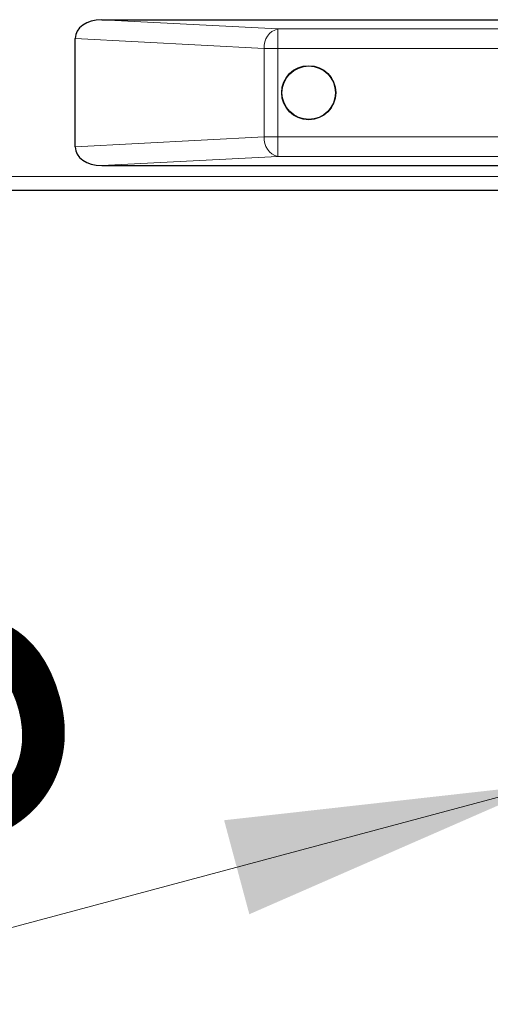
# Model space of a CAD drawing. Units: millimetres. Extents: x 0 to 210, y 0 to 297.
# Drawn here: x 181 to 186, y 211 to 221 of the extents above; entities that cross this region are included whole.
import ezdxf

# ---------------------------------------------------------------- set-up
doc = ezdxf.new("R2010")
doc.units = ezdxf.units.MM
doc.styles.add('SLDTEXTSTYLE1', font='TXT', dxfattribs={"width": 0.75})
doc.dimstyles.new('SLDDIMSTYLE1', dxfattribs={"dimtxt": 3.5, "dimasz": 3.302, "dimexe": 0, "dimexo": 0.0625, "dimgap": 0.875, "dimtad": 1, "dimlfac": 20, "dimrnd": 1e-09, "dimzin": 12, "dimdsep": 46, "dimtxsty": 'SLDTEXTSTYLE1', "dimsah": 1, "dimcen": 0.09, "dimadec": 0, "dimazin": 3, "dimtfac": 1, "dimtofl": 0, "dimtmove": 0, "dimatfit": 3, "dimfxl": 0, "dimfrac": 2, "dimtolj": 1, "dimtzin": 12, "dimarcsym": 0})
doc.dimstyles.new('SLDDIMSTYLE2', dxfattribs={"dimtxt": 3.5, "dimasz": 3.302, "dimexe": 0, "dimexo": 0.0625, "dimgap": 0.875, "dimtad": 1, "dimlfac": 20, "dimrnd": 1e-09, "dimzin": 12, "dimdsep": 46, "dimtxsty": 'SLDTEXTSTYLE1', "dimsah": 1, "dimcen": 0, "dimadec": 0, "dimazin": 3, "dimtfac": 1, "dimtmove": 0, "dimatfit": 3, "dimfxl": 0, "dimfrac": 2, "dimtolj": 1, "dimtzin": 12, "dimarcsym": 0})

# ---------------------------------------------------------------- blocks, each defined once
blk = doc.blocks.new('_D_2')
at = {"color": 7, "linetype": 'Continuous', "lineweight": 0}
for p, q in [((128.241, 218.838), (128.241, 199.873)), ((189.941, 218.838), (189.941, 199.873)), ((189.941, 200.873), (128.241, 200.873))]:
    blk.add_line(p, q, dxfattribs=at)
at = {"color": 7, "linetype": 'Continuous', "lineweight": 18}
for points in [[(128.241, 200.873), (131.543, 200.373), (131.543, 201.373)], [(189.941, 200.873), (186.639, 201.373), (186.639, 200.373)]]:
    blk.add_solid(points, dxfattribs=at)
at = {"color": 7, "linetype": 'Continuous', "lineweight": 18, "insert": (153.918, 205.384), "char_height": 3.5, "attachment_point": 1, "style": 'SLDTEXTSTYLE1'}
blk.add_mtext('1234', dxfattribs=at)
blk = doc.blocks.new('_D_4')
at = {"color": 7, "linetype": 'Continuous', "lineweight": 0}
for p, q in [((192.327, 214.806), (198.46, 216.45)), ((186.29, 213.189), (192.327, 214.806)), ((186.29, 213.189), (169.308, 208.639))]:
    blk.add_line(p, q, dxfattribs=at)
at = {"color": 7, "linetype": 'Continuous', "lineweight": 18}
for points in [[(192.327, 214.806), (195.646, 215.178), (195.387, 216.144)], [(186.29, 213.189), (182.971, 212.817), (183.23, 211.851)]]:
    blk.add_solid(points, dxfattribs=at)
at = {"color": 7, "linetype": 'Continuous', "lineweight": 18, "char_height": 3.5, "attachment_point": 1, "rotation": 15, "style": 'SLDTEXTSTYLE1'}
for s, insert in [('125', (173.239, 214.365)), ('%%c', (168.154, 212.947))]:
    blk.add_mtext(s, dxfattribs=dict(at, insert=insert))

msp = doc.modelspace()

# ---------------------------------------------------------------- linework, layer by layer
at = {"color": 7, "linetype": 'Continuous', "lineweight": 25}
for p, q in [((181.71304, 221.04352), (187.94066, 221.04352)), ((181.44066, 219.73638), (181.44066, 220.85065)), ((181.71304, 219.54352), (187.94066, 219.54352)), ((131.49816, 219.29252), (186.68316, 219.29252))]:
    msp.add_line(p, q, dxfattribs=at)
at = {"color": 8, "linetype": 'Continuous', "lineweight": 18}
for p, q in [((181.71304, 221.04352), (183.5235, 220.94863)), ((183.5235, 220.74891), (183.5235, 220.94863)), ((183.5235, 220.94863), (188.24066, 220.94863)), ((183.38208, 220.74891), (181.44066, 220.85065)), ((183.5235, 220.74891), (183.38208, 220.74891)), ((183.38208, 219.83813), (183.38208, 220.74891)), ((183.5235, 220.74891), (183.5235, 219.83813)), ((188.24066, 220.74891), (183.5235, 220.74891)), ((181.44066, 219.73638), (183.38208, 219.83813)), ((183.5235, 219.83813), (183.38208, 219.83813)), ((183.5235, 219.83813), (188.24066, 219.83813)), ((183.5235, 219.83813), (183.5235, 219.6384)), ((183.5235, 219.6384), (181.71304, 219.54352)), ((188.24066, 219.6384), (183.5235, 219.6384)), ((131.49133, 219.43252), (186.68999, 219.43252))]:
    msp.add_line(p, q, dxfattribs=at)
at = {"color": 7, "linetype": 'Continuous', "lineweight": 25}
for radius in [0.2775, 0.275]:
    msp.add_circle((183.84066, 220.29352), radius, dxfattribs=at)
at = {"color": 8, "linetype": 'Continuous', "lineweight": 18}
for centre, start, end in [((183.56811, 220.76712), 103.806604, 185.590518), ((183.56811, 219.81992), 174.409482, 256.193396)]:
    msp.add_arc(centre, 0.18692, start, end, dxfattribs=at)
at = {"color": 7, "linetype": 'Continuous', "lineweight": 25}
for centre, major_axis, start_param, end_param in [((181.7235, 220.84324), (0.28265, -0.01481), 1.64482745, 3.17860822), ((181.7235, 219.74379), (-0.28265, -0.01481), 6.24616975, 7.77995051)]:
    msp.add_ellipse(centre, major_axis=major_axis, ratio=0.70662175, start_param=start_param, end_param=end_param, dxfattribs=at)

# ---------------------------------------------------------------- dimensions: what is measured, and where the dimension line sits
at = {"color": 7, "linetype": 'Continuous', "lineweight": 18}
dim = msp.add_linear_dim(base=(128.24066, 200.87252), p1=(189.94066, 219.83813), p2=(128.24066, 219.83813), dimstyle='SLDDIMSTYLE1', dxfattribs=at)
dim.commit()
dim.dimension.update_dxf_attribs({"geometry": '_D_2', "text_midpoint": (159.09066, 200.87252), "dimtype": 160})
dim = msp.add_diameter_dim_2p(p1=(186.28964, 213.18871), p2=(192.32668, 214.80633), dimstyle='SLDDIMSTYLE2', dxfattribs=at)
dim.commit()
dim.dimension.update_dxf_attribs({"geometry": '_D_4', "text_midpoint": (175.3488, 210.25712), "dimtype": 163})

doc.saveas('drawing.dxf')
